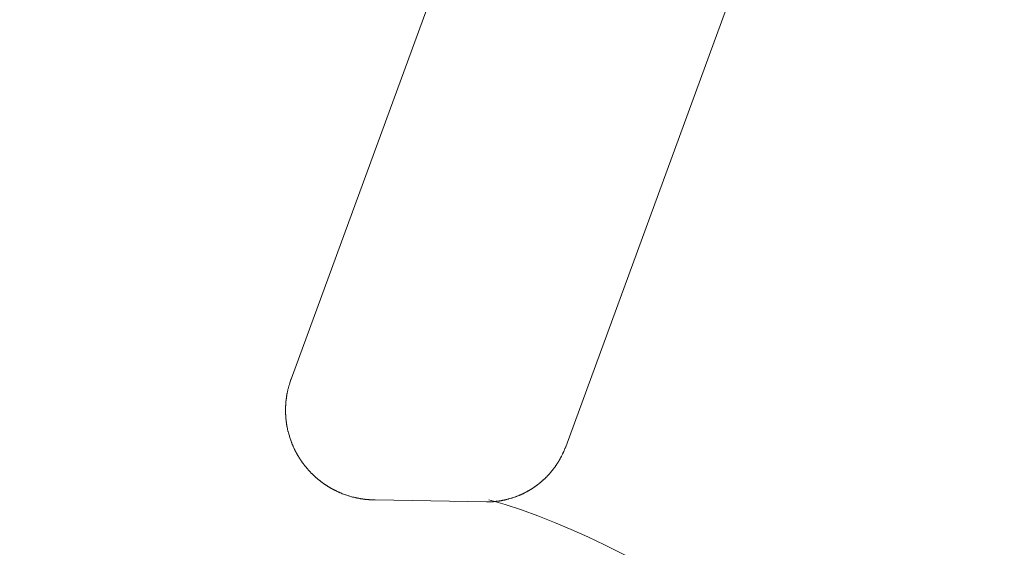
# Model space of a CAD drawing. Units: inches. Extents: x 1211 to 1648, y 161 to 726.
# Drawn here: x 1613 to 1613, y 342 to 342 of the extents above; entities that cross this region are included whole.
import ezdxf

# ---------------------------------------------------------------- set-up
doc = ezdxf.new("R2010")
doc.units = ezdxf.units.IN
doc.header["$MEASUREMENT"] = 0
doc.layers.add('LAYER_1', color=7, linetype='Continuous')

msp = doc.modelspace()

# ---------------------------------------------------------------- linework, layer by layer
at = {"layer": 'LAYER_1', "color": 7, "lineweight": 0}
for p, q in [((1612.75026, 341.92973), (1612.78941, 342.03656)), ((1612.70129, 341.94175), (1612.73134, 342.02375)), ((1612.70099, 341.94088), (1612.70112, 341.94128)), ((1612.70112, 341.94128), (1612.70114, 341.94131)), ((1612.70114, 341.94131), (1612.70127, 341.94171)), ((1612.70127, 341.94171), (1612.70129, 341.94175)), ((1612.70061, 341.93935), (1612.70064, 341.93945)), ((1612.70064, 341.9395), (1612.70067, 341.9396)), ((1612.70064, 341.93945), (1612.70064, 341.9395)), ((1612.70067, 341.93965), (1612.70071, 341.93975)), ((1612.70067, 341.9396), (1612.70067, 341.93965)), ((1612.70071, 341.9398), (1612.70074, 341.9399)), ((1612.70071, 341.93975), (1612.70071, 341.9398)), ((1612.70074, 341.93995), (1612.70077, 341.94005)), ((1612.70074, 341.9399), (1612.70074, 341.93995)), ((1612.70077, 341.9401), (1612.70082, 341.94025)), ((1612.70077, 341.94005), (1612.70077, 341.9401)), ((1612.70082, 341.9403), (1612.70089, 341.9405)), ((1612.70082, 341.94025), (1612.70082, 341.9403)), ((1612.70089, 341.94055), (1612.7009, 341.94058)), ((1612.70089, 341.9405), (1612.70089, 341.94055)), ((1612.7009, 341.94058), (1612.70099, 341.94083)), ((1612.70099, 341.94083), (1612.70099, 341.94088)), ((1612.70037, 341.93773), (1612.70039, 341.93778)), ((1612.70037, 341.93758), (1612.70037, 341.93773)), ((1612.70039, 341.93788), (1612.70041, 341.93793)), ((1612.70039, 341.93778), (1612.70039, 341.93788)), ((1612.70041, 341.93803), (1612.70042, 341.93808)), ((1612.70041, 341.93793), (1612.70041, 341.93803)), ((1612.70042, 341.93818), (1612.70044, 341.93823)), ((1612.70042, 341.93808), (1612.70042, 341.93818)), ((1612.70044, 341.93828), (1612.70046, 341.93835)), ((1612.70044, 341.93823), (1612.70044, 341.93828)), ((1612.70046, 341.93845), (1612.70047, 341.9385)), ((1612.70046, 341.93835), (1612.70046, 341.93845)), ((1612.70047, 341.93855), (1612.70049, 341.9386)), ((1612.70047, 341.9385), (1612.70047, 341.93855)), ((1612.70049, 341.93865), (1612.70051, 341.9387)), ((1612.70049, 341.9386), (1612.70049, 341.93865)), ((1612.70051, 341.93875), (1612.70052, 341.9388)), ((1612.70051, 341.9387), (1612.70051, 341.93875)), ((1612.70052, 341.9389), (1612.70056, 341.939)), ((1612.70052, 341.9388), (1612.70052, 341.9389)), ((1612.70056, 341.93905), (1612.70057, 341.9391)), ((1612.70056, 341.939), (1612.70056, 341.93905)), ((1612.70057, 341.93915), (1612.70059, 341.9392)), ((1612.70057, 341.9391), (1612.70057, 341.93915)), ((1612.70059, 341.93925), (1612.70061, 341.9393)), ((1612.70059, 341.9392), (1612.70059, 341.93925)), ((1612.70061, 341.9393), (1612.70061, 341.93935)), ((1612.70031, 341.93656), (1612.70032, 341.93661)), ((1612.70031, 341.93595), (1612.70031, 341.93656)), ((1612.70032, 341.9359), (1612.70031, 341.93595)), ((1612.70032, 341.93701), (1612.70034, 341.93706)), ((1612.70032, 341.93661), (1612.70032, 341.93701)), ((1612.70034, 341.93733), (1612.70035, 341.93738)), ((1612.70034, 341.93706), (1612.70034, 341.93733)), ((1612.70035, 341.93753), (1612.70037, 341.93758)), ((1612.70035, 341.93738), (1612.70035, 341.93753)), ((1612.70032, 341.93548), (1612.70032, 341.9359)), ((1612.70034, 341.93543), (1612.70032, 341.93548)), ((1612.70034, 341.93518), (1612.70034, 341.93543)), ((1612.70035, 341.93513), (1612.70034, 341.93518)), ((1612.70035, 341.93498), (1612.70035, 341.93513)), ((1612.70037, 341.93493), (1612.70035, 341.93498)), ((1612.70037, 341.93476), (1612.70037, 341.93493)), ((1612.70039, 341.93471), (1612.70037, 341.93476)), ((1612.70039, 341.93461), (1612.70039, 341.93471)), ((1612.70041, 341.93456), (1612.70039, 341.93461)), ((1612.70041, 341.93446), (1612.70041, 341.93456)), ((1612.70042, 341.93441), (1612.70041, 341.93446)), ((1612.70042, 341.93431), (1612.70042, 341.93441)), ((1612.70044, 341.93426), (1612.70042, 341.93431)), ((1612.70044, 341.93416), (1612.70044, 341.93426)), ((1612.70046, 341.93411), (1612.70044, 341.93416)), ((1612.70046, 341.93406), (1612.70046, 341.93411)), ((1612.70047, 341.93401), (1612.70046, 341.93406)), ((1612.70047, 341.93396), (1612.70047, 341.93401)), ((1612.70049, 341.93391), (1612.70047, 341.93396)), ((1612.70049, 341.93386), (1612.70049, 341.93391)), ((1612.70051, 341.93381), (1612.70049, 341.93386)), ((1612.70051, 341.93371), (1612.70051, 341.93381)), ((1612.70052, 341.93366), (1612.70051, 341.93371)), ((1612.70052, 341.93361), (1612.70052, 341.93366)), ((1612.70056, 341.93351), (1612.70052, 341.93361)), ((1612.70056, 341.93345), (1612.70056, 341.93351)), ((1612.70057, 341.9334), (1612.70056, 341.93345)), ((1612.70057, 341.93335), (1612.70057, 341.9334)), ((1612.70059, 341.9333), (1612.70057, 341.93335)), ((1612.70059, 341.93325), (1612.70059, 341.9333)), ((1612.70061, 341.9332), (1612.70059, 341.93325)), ((1612.70061, 341.93315), (1612.70061, 341.9332)), ((1612.70064, 341.93305), (1612.70061, 341.93315)), ((1612.70064, 341.933), (1612.70064, 341.93305)), ((1612.70067, 341.9329), (1612.70064, 341.933)), ((1612.70067, 341.93285), (1612.70067, 341.9329)), ((1612.70069, 341.9328), (1612.70067, 341.93285)), ((1612.70069, 341.93275), (1612.70069, 341.9328)), ((1612.70074, 341.9326), (1612.70069, 341.93275)), ((1612.70074, 341.93255), (1612.70074, 341.9326)), ((1612.70075, 341.9325), (1612.70074, 341.93255)), ((1612.70077, 341.93246), (1612.70075, 341.9325)), ((1612.70077, 341.93241), (1612.70077, 341.93246)), ((1612.70082, 341.93226), (1612.70077, 341.93241)), ((1612.70082, 341.93221), (1612.70082, 341.93226)), ((1612.70089, 341.93201), (1612.70082, 341.93221)), ((1612.70089, 341.93196), (1612.70089, 341.93201)), ((1612.70099, 341.93166), (1612.70089, 341.93196)), ((1612.70099, 341.93161), (1612.70099, 341.93166)), ((1612.70104, 341.93146), (1612.70099, 341.93161)), ((1612.70106, 341.93143), (1612.70104, 341.93146)), ((1612.70122, 341.93093), (1612.70106, 341.93143)), ((1612.70124, 341.9309), (1612.70122, 341.93093)), ((1612.70136, 341.93055), (1612.70124, 341.9309)), ((1612.70137, 341.93051), (1612.70136, 341.93055)), ((1612.70141, 341.93041), (1612.70137, 341.93051)), ((1612.70144, 341.93036), (1612.70141, 341.93041)), ((1612.70149, 341.93021), (1612.70144, 341.93036)), ((1612.70151, 341.93018), (1612.70149, 341.93021)), ((1612.70152, 341.93013), (1612.70151, 341.93018)), ((1612.70156, 341.93008), (1612.70152, 341.93013)), ((1612.70159, 341.92998), (1612.70156, 341.93008)), ((1612.70161, 341.92995), (1612.70159, 341.92998)), ((1612.70162, 341.9299), (1612.70161, 341.92995)), ((1612.70166, 341.92985), (1612.70162, 341.9299)), ((1612.70171, 341.9297), (1612.70166, 341.92985)), ((1612.70174, 341.92966), (1612.70171, 341.9297)), ((1612.70179, 341.92951), (1612.70174, 341.92966)), ((1612.70182, 341.92948), (1612.70179, 341.92951)), ((1612.70186, 341.92938), (1612.70182, 341.92948)), ((1612.70189, 341.92933), (1612.70186, 341.92938)), ((1612.70191, 341.92928), (1612.70189, 341.92933)), ((1612.70192, 341.92925), (1612.70191, 341.92928)), ((1612.70196, 341.9292), (1612.70192, 341.92925)), ((1612.70199, 341.9291), (1612.70196, 341.9292)), ((1612.70202, 341.92906), (1612.70199, 341.9291)), ((1612.70205, 341.92896), (1612.70202, 341.92906)), ((1612.70209, 341.92893), (1612.70205, 341.92896)), ((1612.7021, 341.92888), (1612.70209, 341.92893)), ((1612.74991, 341.92886), (1612.74992, 341.9289)), ((1612.74992, 341.9289), (1612.74997, 341.92905)), ((1612.74997, 341.92905), (1612.75001, 341.92908)), ((1612.75001, 341.92908), (1612.75004, 341.92918)), ((1612.75004, 341.92918), (1612.75006, 341.92921)), ((1612.75006, 341.92921), (1612.75011, 341.92936)), ((1612.75011, 341.92936), (1612.75012, 341.9294)), ((1612.75012, 341.9294), (1612.75014, 341.92945)), ((1612.75014, 341.92945), (1612.75017, 341.9295)), ((1612.75017, 341.9295), (1612.75021, 341.9296)), ((1612.75021, 341.9296), (1612.75022, 341.92963)), ((1612.75022, 341.92963), (1612.75026, 341.92973)), ((1612.70214, 341.92883), (1612.7021, 341.92888)), ((1612.70215, 341.92878), (1612.70214, 341.92883)), ((1612.70219, 341.92875), (1612.70215, 341.92878)), ((1612.70222, 341.92865), (1612.70219, 341.92875)), ((1612.70226, 341.92861), (1612.70222, 341.92865)), ((1612.70227, 341.92856), (1612.70226, 341.92861)), ((1612.70231, 341.92851), (1612.70227, 341.92856)), ((1612.70232, 341.92848), (1612.70231, 341.92851)), ((1612.70236, 341.92843), (1612.70232, 341.92848)), ((1612.70237, 341.92838), (1612.70236, 341.92843)), ((1612.70241, 341.92835), (1612.70237, 341.92838)), ((1612.70242, 341.9283), (1612.70241, 341.92835)), ((1612.70246, 341.92825), (1612.70242, 341.9283)), ((1612.70247, 341.92821), (1612.70246, 341.92825)), ((1612.70254, 341.92811), (1612.70247, 341.92821)), ((1612.70256, 341.92808), (1612.70254, 341.92811)), ((1612.70259, 341.92803), (1612.70256, 341.92808)), ((1612.70261, 341.92798), (1612.70259, 341.92803)), ((1612.70264, 341.92795), (1612.70261, 341.92798)), ((1612.70266, 341.9279), (1612.70264, 341.92795)), ((1612.70269, 341.92786), (1612.70266, 341.9279)), ((1612.70272, 341.92781), (1612.70269, 341.92786)), ((1612.70274, 341.92776), (1612.70272, 341.92781)), ((1612.70277, 341.92773), (1612.70274, 341.92776)), ((1612.70281, 341.92768), (1612.70277, 341.92773)), ((1612.70282, 341.92765), (1612.70281, 341.92768)), ((1612.70286, 341.9276), (1612.70282, 341.92765)), ((1612.70287, 341.92755), (1612.70286, 341.9276)), ((1612.70291, 341.92751), (1612.70287, 341.92755)), ((1612.70294, 341.92746), (1612.70291, 341.92751)), ((1612.70297, 341.92743), (1612.70294, 341.92746)), ((1612.70299, 341.92738), (1612.70297, 341.92743)), ((1612.70302, 341.92735), (1612.70299, 341.92738)), ((1612.70306, 341.9273), (1612.70302, 341.92735)), ((1612.70307, 341.92725), (1612.70306, 341.9273)), ((1612.70311, 341.92721), (1612.70307, 341.92725)), ((1612.70314, 341.92716), (1612.70311, 341.92721)), ((1612.70317, 341.92713), (1612.70314, 341.92716)), ((1612.74899, 341.9271), (1612.74902, 341.92715)), ((1612.74902, 341.92715), (1612.74904, 341.9272)), ((1612.74904, 341.9272), (1612.74907, 341.92723)), ((1612.74907, 341.92723), (1612.74909, 341.92728)), ((1612.74909, 341.92728), (1612.74912, 341.92731)), ((1612.74912, 341.92731), (1612.74914, 341.92736)), ((1612.74914, 341.92736), (1612.74917, 341.9274)), ((1612.74917, 341.9274), (1612.74919, 341.92745)), ((1612.74919, 341.92745), (1612.7492, 341.92748)), ((1612.7492, 341.92748), (1612.74924, 341.92753)), ((1612.74924, 341.92753), (1612.74925, 341.92758)), ((1612.74925, 341.92758), (1612.74929, 341.92761)), ((1612.74929, 341.92761), (1612.7493, 341.92766)), ((1612.7493, 341.92766), (1612.74934, 341.9277)), ((1612.74934, 341.9277), (1612.74936, 341.92775)), ((1612.74936, 341.92775), (1612.74939, 341.9278)), ((1612.74939, 341.9278), (1612.74941, 341.92783)), ((1612.74941, 341.92783), (1612.74942, 341.92788)), ((1612.74942, 341.92788), (1612.74946, 341.92791)), ((1612.74946, 341.92791), (1612.74949, 341.92801)), ((1612.74949, 341.92801), (1612.74952, 341.92805)), ((1612.74952, 341.92805), (1612.74956, 341.92815)), ((1612.74956, 341.92815), (1612.74959, 341.92818)), ((1612.74959, 341.92818), (1612.74962, 341.92828)), ((1612.74962, 341.92828), (1612.74966, 341.92831)), ((1612.74966, 341.92831), (1612.74969, 341.92841)), ((1612.74969, 341.92841), (1612.74972, 341.92845)), ((1612.74972, 341.92845), (1612.74976, 341.92855)), ((1612.74976, 341.92855), (1612.74977, 341.92858)), ((1612.74977, 341.92858), (1612.74981, 341.92863)), ((1612.74981, 341.92863), (1612.74982, 341.92868)), ((1612.74982, 341.92868), (1612.74984, 341.92871)), ((1612.74984, 341.92871), (1612.74986, 341.92876)), ((1612.74986, 341.92876), (1612.74989, 341.92881)), ((1612.74989, 341.92881), (1612.74991, 341.92886)), ((1612.70319, 341.92708), (1612.70317, 341.92713)), ((1612.70322, 341.92705), (1612.70319, 341.92708)), ((1612.70325, 341.927), (1612.70322, 341.92705)), ((1612.70329, 341.92696), (1612.70325, 341.927)), ((1612.7033, 341.92691), (1612.70329, 341.92696)), ((1612.70334, 341.92688), (1612.7033, 341.92691)), ((1612.70337, 341.92683), (1612.70334, 341.92688)), ((1612.70341, 341.9268), (1612.70337, 341.92683)), ((1612.70344, 341.92675), (1612.70341, 341.9268)), ((1612.70346, 341.92671), (1612.70344, 341.92675)), ((1612.70349, 341.92668), (1612.70346, 341.92671)), ((1612.70352, 341.92663), (1612.70349, 341.92668)), ((1612.70356, 341.9266), (1612.70352, 341.92663)), ((1612.70359, 341.92655), (1612.70356, 341.9266)), ((1612.70362, 341.92651), (1612.70359, 341.92655)), ((1612.70366, 341.92646), (1612.70362, 341.92651)), ((1612.70367, 341.92643), (1612.70366, 341.92646)), ((1612.7037, 341.9264), (1612.70367, 341.92643)), ((1612.70374, 341.92635), (1612.7037, 341.9264)), ((1612.70377, 341.92631), (1612.70374, 341.92635)), ((1612.7038, 341.92626), (1612.70377, 341.92631)), ((1612.70387, 341.9262), (1612.7038, 341.92626)), ((1612.70391, 341.92615), (1612.70387, 341.9262)), ((1612.70394, 341.92611), (1612.70391, 341.92615)), ((1612.70397, 341.92606), (1612.70394, 341.92611)), ((1612.70404, 341.926), (1612.70397, 341.92606)), ((1612.70407, 341.92595), (1612.70404, 341.926)), ((1612.70409, 341.92591), (1612.70407, 341.92595)), ((1612.70412, 341.92588), (1612.70409, 341.92591)), ((1612.70416, 341.92583), (1612.70412, 341.92588)), ((1612.70422, 341.92576), (1612.70416, 341.92583)), ((1612.70426, 341.92571), (1612.70422, 341.92576)), ((1612.70431, 341.92568), (1612.70426, 341.92571)), ((1612.70434, 341.92565), (1612.70431, 341.92568)), ((1612.70437, 341.9256), (1612.70434, 341.92565)), ((1612.70447, 341.9255), (1612.70437, 341.9256)), ((1612.7045, 341.92545), (1612.70447, 341.9255)), ((1612.70461, 341.92535), (1612.7045, 341.92545)), ((1612.74776, 341.92536), (1612.74779, 341.92541)), ((1612.74779, 341.92541), (1612.74785, 341.92548)), ((1612.74785, 341.92548), (1612.74789, 341.92553)), ((1612.74789, 341.92553), (1612.74792, 341.92556)), ((1612.74792, 341.92556), (1612.74794, 341.9256)), ((1612.74794, 341.9256), (1612.74797, 341.92565)), ((1612.74797, 341.92565), (1612.74804, 341.92571)), ((1612.74804, 341.92571), (1612.74807, 341.92576)), ((1612.74807, 341.92576), (1612.74811, 341.9258)), ((1612.74811, 341.9258), (1612.74812, 341.92583)), ((1612.74812, 341.92583), (1612.74816, 341.92588)), ((1612.74816, 341.92588), (1612.74819, 341.92591)), ((1612.74819, 341.92591), (1612.74822, 341.92596)), ((1612.74822, 341.92596), (1612.74824, 341.926)), ((1612.74824, 341.926), (1612.74827, 341.92603)), ((1612.74827, 341.92603), (1612.74831, 341.92608)), ((1612.74831, 341.92608), (1612.74834, 341.92611)), ((1612.74834, 341.92611), (1612.74836, 341.92616)), ((1612.74836, 341.92616), (1612.74842, 341.92623)), ((1612.74842, 341.92623), (1612.74846, 341.92628)), ((1612.74846, 341.92628), (1612.74847, 341.92631)), ((1612.74847, 341.92631), (1612.74851, 341.92636)), ((1612.74851, 341.92636), (1612.74854, 341.9264)), ((1612.74854, 341.9264), (1612.74856, 341.92645)), ((1612.74856, 341.92645), (1612.74862, 341.92651)), ((1612.74862, 341.92651), (1612.74864, 341.92656)), ((1612.74864, 341.92656), (1612.74867, 341.9266)), ((1612.74867, 341.9266), (1612.7487, 341.92665)), ((1612.7487, 341.92665), (1612.74872, 341.92668)), ((1612.74872, 341.92668), (1612.74876, 341.92673)), ((1612.74876, 341.92673), (1612.74877, 341.92676)), ((1612.74877, 341.92676), (1612.74881, 341.92681)), ((1612.74881, 341.92681), (1612.74884, 341.92685)), ((1612.74884, 341.92685), (1612.74886, 341.9269)), ((1612.74886, 341.9269), (1612.74889, 341.92693)), ((1612.74889, 341.92693), (1612.74891, 341.92698)), ((1612.74891, 341.92698), (1612.74894, 341.92701)), ((1612.74894, 341.92701), (1612.74896, 341.92706)), ((1612.74896, 341.92706), (1612.74899, 341.9271)), ((1612.70464, 341.9253), (1612.70461, 341.92535)), ((1612.70495, 341.92498), (1612.70464, 341.9253)), ((1612.70499, 341.92493), (1612.70495, 341.92498)), ((1612.70504, 341.9249), (1612.70499, 341.92493)), ((1612.70536, 341.92458), (1612.70504, 341.9249)), ((1612.70541, 341.92455), (1612.70536, 341.92458)), ((1612.70551, 341.92445), (1612.70541, 341.92455)), ((1612.70556, 341.92441), (1612.70551, 341.92445)), ((1612.70577, 341.9242), (1612.70556, 341.92441)), ((1612.70582, 341.92416), (1612.70577, 341.9242)), ((1612.70589, 341.9241), (1612.70582, 341.92416)), ((1612.70594, 341.92406), (1612.70589, 341.9241)), ((1612.70601, 341.924), (1612.70594, 341.92406)), ((1612.70606, 341.92396), (1612.70601, 341.924)), ((1612.70609, 341.92395), (1612.70606, 341.92396)), ((1612.70612, 341.92391), (1612.70609, 341.92395)), ((1612.70617, 341.92388), (1612.70612, 341.92391)), ((1612.7062, 341.92385), (1612.70617, 341.92388)), ((1612.70625, 341.92381), (1612.7062, 341.92385)), ((1612.70632, 341.92375), (1612.70625, 341.92381)), ((1612.70637, 341.92371), (1612.70632, 341.92375)), ((1612.70641, 341.92368), (1612.70637, 341.92371)), ((1612.70646, 341.92365), (1612.70641, 341.92368)), ((1612.70652, 341.92358), (1612.70646, 341.92365)), ((1612.74597, 341.92353), (1612.74607, 341.92363)), ((1612.74607, 341.92363), (1612.74612, 341.92366)), ((1612.74612, 341.92366), (1612.74625, 341.9238)), ((1612.74625, 341.9238), (1612.7463, 341.92383)), ((1612.7463, 341.92383), (1612.74647, 341.924)), ((1612.74647, 341.924), (1612.74652, 341.92403)), ((1612.74652, 341.92403), (1612.74672, 341.92423)), ((1612.74672, 341.92423), (1612.74676, 341.92428)), ((1612.74676, 341.92428), (1612.74681, 341.92431)), ((1612.74681, 341.92431), (1612.74701, 341.92451)), ((1612.74701, 341.92451), (1612.74704, 341.92456)), ((1612.74704, 341.92456), (1612.74721, 341.92473)), ((1612.74721, 341.92473), (1612.74724, 341.92478)), ((1612.74724, 341.92478), (1612.74737, 341.92491)), ((1612.74737, 341.92491), (1612.74741, 341.92496)), ((1612.74741, 341.92496), (1612.7475, 341.92506)), ((1612.7475, 341.92506), (1612.74754, 341.92511)), ((1612.74754, 341.92511), (1612.74764, 341.92521)), ((1612.74764, 341.92521), (1612.74767, 341.92526)), ((1612.74767, 341.92526), (1612.74769, 341.9253)), ((1612.74769, 341.9253), (1612.74776, 341.92536)), ((1612.70657, 341.92356), (1612.70652, 341.92358)), ((1612.7066, 341.92353), (1612.70657, 341.92356)), ((1612.70665, 341.9235), (1612.7066, 341.92353)), ((1612.70669, 341.92346), (1612.70665, 341.9235)), ((1612.70674, 341.92343), (1612.70669, 341.92346)), ((1612.70677, 341.9234), (1612.70674, 341.92343)), ((1612.70682, 341.92338), (1612.70677, 341.9234)), ((1612.70689, 341.92331), (1612.70682, 341.92338)), ((1612.70694, 341.92328), (1612.70689, 341.92331)), ((1612.70697, 341.92325), (1612.70694, 341.92328)), ((1612.70702, 341.92323), (1612.70697, 341.92325)), ((1612.70706, 341.9232), (1612.70702, 341.92323)), ((1612.70711, 341.92316), (1612.70706, 341.9232)), ((1612.70714, 341.92313), (1612.70711, 341.92316)), ((1612.70719, 341.9231), (1612.70714, 341.92313)), ((1612.70724, 341.92308), (1612.70719, 341.9231)), ((1612.70727, 341.92305), (1612.70724, 341.92308)), ((1612.70732, 341.92301), (1612.70727, 341.92305)), ((1612.70736, 341.923), (1612.70732, 341.92301)), ((1612.70741, 341.92296), (1612.70736, 341.923)), ((1612.70744, 341.92293), (1612.70741, 341.92296)), ((1612.70749, 341.9229), (1612.70744, 341.92293)), ((1612.70752, 341.92288), (1612.70749, 341.9229)), ((1612.70757, 341.92285), (1612.70752, 341.92288)), ((1612.70761, 341.92281), (1612.70757, 341.92285)), ((1612.70766, 341.9228), (1612.70761, 341.92281)), ((1612.70771, 341.92276), (1612.70766, 341.9228)), ((1612.70774, 341.92273), (1612.70771, 341.92276)), ((1612.70779, 341.92271), (1612.70774, 341.92273)), ((1612.70782, 341.92268), (1612.70779, 341.92271)), ((1612.70787, 341.92266), (1612.70782, 341.92268)), ((1612.70792, 341.92263), (1612.70787, 341.92266)), ((1612.70795, 341.9226), (1612.70792, 341.92263)), ((1612.708, 341.92258), (1612.70795, 341.9226)), ((1612.70804, 341.92255), (1612.708, 341.92258)), ((1612.70809, 341.92253), (1612.70804, 341.92255)), ((1612.70814, 341.9225), (1612.70809, 341.92253)), ((1612.70817, 341.92246), (1612.70814, 341.9225)), ((1612.70822, 341.92245), (1612.70817, 341.92246)), ((1612.70827, 341.92241), (1612.70822, 341.92245)), ((1612.70831, 341.9224), (1612.70827, 341.92241)), ((1612.70836, 341.92236), (1612.70831, 341.9224)), ((1612.70841, 341.92235), (1612.70836, 341.92236)), ((1612.70844, 341.92231), (1612.70841, 341.92235)), ((1612.70849, 341.9223), (1612.70844, 341.92231)), ((1612.70854, 341.92226), (1612.70849, 341.9223)), ((1612.70857, 341.92225), (1612.70854, 341.92226)), ((1612.70862, 341.92221), (1612.70857, 341.92225)), ((1612.70867, 341.9222), (1612.70862, 341.92221)), ((1612.70871, 341.92216), (1612.70867, 341.9222)), ((1612.70876, 341.92215), (1612.70871, 341.92216)), ((1612.70881, 341.92211), (1612.70876, 341.92215)), ((1612.70884, 341.9221), (1612.70881, 341.92211)), ((1612.70889, 341.92208), (1612.70884, 341.9221)), ((1612.70894, 341.92205), (1612.70889, 341.92208)), ((1612.70899, 341.92203), (1612.70894, 341.92205)), ((1612.70902, 341.922), (1612.70899, 341.92203)), ((1612.70912, 341.92196), (1612.70902, 341.922)), ((1612.70917, 341.92193), (1612.70912, 341.92196)), ((1612.7092, 341.92191), (1612.70917, 341.92193)), ((1612.70926, 341.9219), (1612.7092, 341.92191)), ((1612.70931, 341.92186), (1612.70926, 341.9219)), ((1612.74359, 341.92185), (1612.74362, 341.92188)), ((1612.74362, 341.92188), (1612.74367, 341.9219)), ((1612.74367, 341.9219), (1612.74372, 341.92193)), ((1612.74372, 341.92193), (1612.74376, 341.92195)), ((1612.74376, 341.92195), (1612.74381, 341.92198)), ((1612.74381, 341.92198), (1612.74384, 341.922)), ((1612.74384, 341.922), (1612.74389, 341.92203)), ((1612.74389, 341.92203), (1612.74392, 341.92205)), ((1612.74392, 341.92205), (1612.74397, 341.92208)), ((1612.74397, 341.92208), (1612.74401, 341.9221)), ((1612.74401, 341.9221), (1612.74406, 341.92213)), ((1612.74406, 341.92213), (1612.74409, 341.92216)), ((1612.74409, 341.92216), (1612.74414, 341.92218)), ((1612.74414, 341.92218), (1612.74419, 341.92221)), ((1612.74419, 341.92221), (1612.74422, 341.92223)), ((1612.74422, 341.92223), (1612.74427, 341.92226)), ((1612.74427, 341.92226), (1612.74431, 341.9223)), ((1612.74431, 341.9223), (1612.74436, 341.92231)), ((1612.74436, 341.92231), (1612.74439, 341.92235)), ((1612.74439, 341.92235), (1612.74442, 341.92236)), ((1612.74442, 341.92236), (1612.74447, 341.9224)), ((1612.74447, 341.9224), (1612.7445, 341.92243)), ((1612.7445, 341.92243), (1612.74455, 341.92245)), ((1612.74455, 341.92245), (1612.74459, 341.92248)), ((1612.74459, 341.92248), (1612.74464, 341.92251)), ((1612.74464, 341.92251), (1612.74467, 341.92253)), ((1612.74467, 341.92253), (1612.74472, 341.92256)), ((1612.74472, 341.92256), (1612.74476, 341.9226)), ((1612.74476, 341.9226), (1612.74481, 341.92261)), ((1612.74481, 341.92261), (1612.74487, 341.92268)), ((1612.74487, 341.92268), (1612.74492, 341.92271)), ((1612.74492, 341.92271), (1612.74495, 341.92273)), ((1612.74495, 341.92273), (1612.745, 341.92276)), ((1612.745, 341.92276), (1612.74507, 341.92283)), ((1612.74507, 341.92283), (1612.74512, 341.92285)), ((1612.74512, 341.92285), (1612.74516, 341.92288)), ((1612.74516, 341.92288), (1612.74521, 341.92291)), ((1612.74521, 341.92291), (1612.74527, 341.92298)), ((1612.74527, 341.92298), (1612.74532, 341.923)), ((1612.74532, 341.923), (1612.74539, 341.92306)), ((1612.74539, 341.92306), (1612.74544, 341.9231)), ((1612.74544, 341.9231), (1612.74547, 341.92313)), ((1612.74547, 341.92313), (1612.74551, 341.92315)), ((1612.74551, 341.92315), (1612.74556, 341.92318)), ((1612.74556, 341.92318), (1612.74566, 341.92328)), ((1612.74566, 341.92328), (1612.74571, 341.92331)), ((1612.74571, 341.92331), (1612.74577, 341.92338)), ((1612.74577, 341.92338), (1612.74582, 341.9234)), ((1612.74582, 341.9234), (1612.74592, 341.9235)), ((1612.74592, 341.9235), (1612.74597, 341.92353)), ((1612.70936, 341.92185), (1612.70931, 341.92186)), ((1612.70939, 341.92181), (1612.70936, 341.92185)), ((1612.70954, 341.92176), (1612.70939, 341.92181)), ((1612.70957, 341.92173), (1612.70954, 341.92176)), ((1612.70967, 341.9217), (1612.70957, 341.92173)), ((1612.70972, 341.92166), (1612.70967, 341.9217)), ((1612.70977, 341.92165), (1612.70972, 341.92166)), ((1612.70981, 341.92163), (1612.70977, 341.92165)), ((1612.70986, 341.92161), (1612.70981, 341.92163)), ((1612.70991, 341.92158), (1612.70986, 341.92161)), ((1612.71001, 341.92155), (1612.70991, 341.92158)), ((1612.71004, 341.92153), (1612.71001, 341.92155)), ((1612.71009, 341.92151), (1612.71004, 341.92153)), ((1612.71014, 341.92148), (1612.71009, 341.92151)), ((1612.71029, 341.92143), (1612.71014, 341.92148)), ((1612.71032, 341.92141), (1612.71029, 341.92143)), ((1612.71037, 341.9214), (1612.71032, 341.92141)), ((1612.71042, 341.92136), (1612.71037, 341.9214)), ((1612.71062, 341.9213), (1612.71042, 341.92136)), ((1612.71066, 341.92128), (1612.71062, 341.9213)), ((1612.71101, 341.92116), (1612.71066, 341.92128)), ((1612.71104, 341.92115), (1612.71101, 341.92116)), ((1612.71154, 341.92098), (1612.71104, 341.92115)), ((1612.71157, 341.92096), (1612.71154, 341.92098)), ((1612.71172, 341.92091), (1612.71157, 341.92096)), ((1612.71177, 341.92091), (1612.71172, 341.92091)), ((1612.71207, 341.92081), (1612.71177, 341.92091)), ((1612.71212, 341.92081), (1612.71207, 341.92081)), ((1612.71227, 341.92076), (1612.71212, 341.92081)), ((1612.71232, 341.92076), (1612.71227, 341.92076)), ((1612.71247, 341.92071), (1612.71232, 341.92076)), ((1612.71252, 341.92071), (1612.71247, 341.92071)), ((1612.71267, 341.92066), (1612.71252, 341.92071)), ((1612.71272, 341.92066), (1612.71267, 341.92066)), ((1612.71276, 341.92065), (1612.71272, 341.92066)), ((1612.71281, 341.92063), (1612.71276, 341.92065)), ((1612.71286, 341.92063), (1612.71281, 341.92063)), ((1612.71296, 341.9206), (1612.71286, 341.92063)), ((1612.71301, 341.9206), (1612.71296, 341.9206)), ((1612.71306, 341.92058), (1612.71301, 341.9206)), ((1612.71311, 341.92058), (1612.71306, 341.92058)), ((1612.71321, 341.92055), (1612.71311, 341.92058)), ((1612.71325, 341.92055), (1612.71321, 341.92055)), ((1612.7133, 341.92053), (1612.71325, 341.92055)), ((1612.71337, 341.92053), (1612.7133, 341.92053)), ((1612.71347, 341.9205), (1612.71337, 341.92053)), ((1612.71352, 341.9205), (1612.71347, 341.9205)), ((1612.71357, 341.92048), (1612.71352, 341.9205)), ((1612.71362, 341.92048), (1612.71357, 341.92048)), ((1612.71367, 341.92046), (1612.71362, 341.92048)), ((1612.71372, 341.92046), (1612.71367, 341.92046)), ((1612.71377, 341.92045), (1612.71372, 341.92046)), ((1612.71382, 341.92045), (1612.71377, 341.92045)), ((1612.71387, 341.92043), (1612.71382, 341.92045)), ((1612.71397, 341.92043), (1612.71387, 341.92043)), ((1612.71402, 341.92041), (1612.71397, 341.92043)), ((1612.71407, 341.92041), (1612.71402, 341.92041)), ((1612.71412, 341.9204), (1612.71407, 341.92041)), ((1612.71417, 341.9204), (1612.71412, 341.9204)), ((1612.71422, 341.92038), (1612.71417, 341.9204)), ((1612.71432, 341.92038), (1612.71422, 341.92038)), ((1612.71437, 341.92036), (1612.71432, 341.92038)), ((1612.71447, 341.92036), (1612.71437, 341.92036)), ((1612.71452, 341.92035), (1612.71447, 341.92036)), ((1612.71457, 341.92035), (1612.71452, 341.92035)), ((1612.71462, 341.92033), (1612.71457, 341.92035)), ((1612.71477, 341.92033), (1612.71462, 341.92033)), ((1612.71484, 341.92031), (1612.71477, 341.92033)), ((1612.71494, 341.92031), (1612.71484, 341.92031)), ((1612.71499, 341.9203), (1612.71494, 341.92031)), ((1612.71519, 341.9203), (1612.71499, 341.9203)), ((1612.71524, 341.92028), (1612.71519, 341.9203)), ((1612.71544, 341.92028), (1612.71524, 341.92028)), ((1612.71549, 341.92026), (1612.71544, 341.92028)), ((1612.71586, 341.92026), (1612.71549, 341.92026)), ((1612.71591, 341.92025), (1612.71586, 341.92026)), ((1612.7163, 341.92025), (1612.71591, 341.92025)), ((1612.7163, 341.92025), (1612.73617, 341.9199)), ((1612.73877, 341.92011), (1612.73882, 341.92013)), ((1612.73882, 341.92013), (1612.73887, 341.92013)), ((1612.73887, 341.92013), (1612.73892, 341.92015)), ((1612.73892, 341.92015), (1612.73897, 341.92015)), ((1612.73897, 341.92015), (1612.73907, 341.92018)), ((1612.73907, 341.92018), (1612.73912, 341.92018)), ((1612.73912, 341.92018), (1612.73915, 341.9202)), ((1612.73915, 341.9202), (1612.7392, 341.9202)), ((1612.7392, 341.9202), (1612.7393, 341.92023)), ((1612.7393, 341.92023), (1612.73936, 341.92023)), ((1612.73936, 341.92023), (1612.73941, 341.92025)), ((1612.73941, 341.92025), (1612.73946, 341.92025)), ((1612.73946, 341.92025), (1612.73956, 341.92028)), ((1612.73956, 341.92028), (1612.73961, 341.92028)), ((1612.73961, 341.92028), (1612.73964, 341.9203)), ((1612.73964, 341.9203), (1612.73969, 341.92031)), ((1612.73969, 341.92031), (1612.73974, 341.92031)), ((1612.73974, 341.92031), (1612.73989, 341.92036)), ((1612.73989, 341.92036), (1612.73994, 341.92036)), ((1612.73994, 341.92036), (1612.73999, 341.92038)), ((1612.73999, 341.92038), (1612.74002, 341.9204)), ((1612.74002, 341.9204), (1612.74007, 341.92041)), ((1612.74007, 341.92041), (1612.74012, 341.92041)), ((1612.74012, 341.92041), (1612.74032, 341.92048)), ((1612.74032, 341.92048), (1612.74035, 341.92048)), ((1612.74035, 341.92048), (1612.74061, 341.92056)), ((1612.74061, 341.92056), (1612.74064, 341.92058)), ((1612.74064, 341.92058), (1612.74069, 341.9206)), ((1612.74069, 341.9206), (1612.74074, 341.9206)), ((1612.74074, 341.9206), (1612.74089, 341.92065)), ((1612.74089, 341.92065), (1612.74092, 341.92066)), ((1612.74092, 341.92066), (1612.74112, 341.92073)), ((1612.74112, 341.92073), (1612.74116, 341.92075)), ((1612.74116, 341.92075), (1612.74136, 341.92081)), ((1612.74136, 341.92081), (1612.74139, 341.92083)), ((1612.74139, 341.92083), (1612.74154, 341.92088)), ((1612.74154, 341.92088), (1612.74157, 341.9209)), ((1612.74157, 341.9209), (1612.74172, 341.92095)), ((1612.74172, 341.92095), (1612.74176, 341.92098)), ((1612.74176, 341.92098), (1612.74191, 341.92103)), ((1612.74191, 341.92103), (1612.74194, 341.92105)), ((1612.74194, 341.92105), (1612.74204, 341.92108)), ((1612.74204, 341.92108), (1612.74209, 341.92111)), ((1612.74209, 341.92111), (1612.74212, 341.92113)), ((1612.74212, 341.92113), (1612.74227, 341.92118)), ((1612.74227, 341.92118), (1612.74231, 341.9212)), ((1612.74231, 341.9212), (1612.74236, 341.92123)), ((1612.74236, 341.92123), (1612.74241, 341.92125)), ((1612.74241, 341.92125), (1612.74244, 341.92126)), ((1612.74244, 341.92126), (1612.74249, 341.92128)), ((1612.74249, 341.92128), (1612.74254, 341.92131)), ((1612.74254, 341.92131), (1612.74257, 341.92133)), ((1612.74257, 341.92133), (1612.74267, 341.92136)), ((1612.74267, 341.92136), (1612.74271, 341.9214)), ((1612.74271, 341.9214), (1612.74281, 341.92143)), ((1612.74281, 341.92143), (1612.74284, 341.92146)), ((1612.74284, 341.92146), (1612.74294, 341.9215)), ((1612.74294, 341.9215), (1612.74297, 341.92153)), ((1612.74297, 341.92153), (1612.74307, 341.92156)), ((1612.74307, 341.92156), (1612.74311, 341.9216)), ((1612.74311, 341.9216), (1612.74316, 341.92161)), ((1612.74316, 341.92161), (1612.74321, 341.92165)), ((1612.74321, 341.92165), (1612.74324, 341.92166)), ((1612.74324, 341.92166), (1612.74329, 341.92168)), ((1612.74329, 341.92168), (1612.74332, 341.92171)), ((1612.74332, 341.92171), (1612.74337, 341.92173)), ((1612.74337, 341.92173), (1612.74342, 341.92176)), ((1612.74342, 341.92176), (1612.74346, 341.92178)), ((1612.74346, 341.92178), (1612.74351, 341.9218)), ((1612.74351, 341.9218), (1612.74354, 341.92183)), ((1612.74354, 341.92183), (1612.74359, 341.92185)), ((1612.73617, 341.9199), (1612.73681, 341.9199)), ((1612.73681, 341.9199), (1612.73686, 341.91991)), ((1612.73686, 341.91991), (1612.73711, 341.91991)), ((1612.73711, 341.91991), (1612.73716, 341.91993)), ((1612.73716, 341.91993), (1612.73736, 341.91993)), ((1612.73736, 341.91993), (1612.73741, 341.91995)), ((1612.73741, 341.91995), (1612.73756, 341.91995)), ((1612.73756, 341.91995), (1612.73761, 341.91996)), ((1612.73761, 341.91996), (1612.73769, 341.91996)), ((1612.73769, 341.91996), (1612.73774, 341.91998)), ((1612.73774, 341.91998), (1612.73784, 341.91998)), ((1612.73784, 341.91998), (1612.73789, 341.92)), ((1612.73789, 341.92), (1612.73799, 341.92)), ((1612.73799, 341.92), (1612.73804, 341.92001)), ((1612.73804, 341.92001), (1612.73814, 341.92001)), ((1612.73814, 341.92001), (1612.73819, 341.92003)), ((1612.73819, 341.92003), (1612.73824, 341.92003)), ((1612.73824, 341.92003), (1612.73829, 341.92005)), ((1612.73829, 341.92005), (1612.73839, 341.92005)), ((1612.73839, 341.92005), (1612.73844, 341.92006)), ((1612.73844, 341.92006), (1612.73849, 341.92006)), ((1612.73849, 341.92006), (1612.73852, 341.92008)), ((1612.73852, 341.92008), (1612.73857, 341.92008)), ((1612.73857, 341.92008), (1612.73862, 341.9201)), ((1612.73862, 341.9201), (1612.73867, 341.9201)), ((1612.73867, 341.9201), (1612.73872, 341.92011)), ((1612.73872, 341.92011), (1612.73877, 341.92011))]:
    msp.add_line(p, q, dxfattribs=at)
at = {"layer": 'LAYER_1', "color": 7, "lineweight": 0, "start_tangent": (-0.963615, -0.267295), "end_tangent": (-0.963644, 0.267188)}
msp.add_spline([(1612.5388, 341.92026), (1612.46309, 341.8622), (1612.63768, 341.79175), (1612.81227, 341.8622), (1612.73656, 341.92026)], degree=3, dxfattribs=at)

doc.saveas('drawing.dxf')
